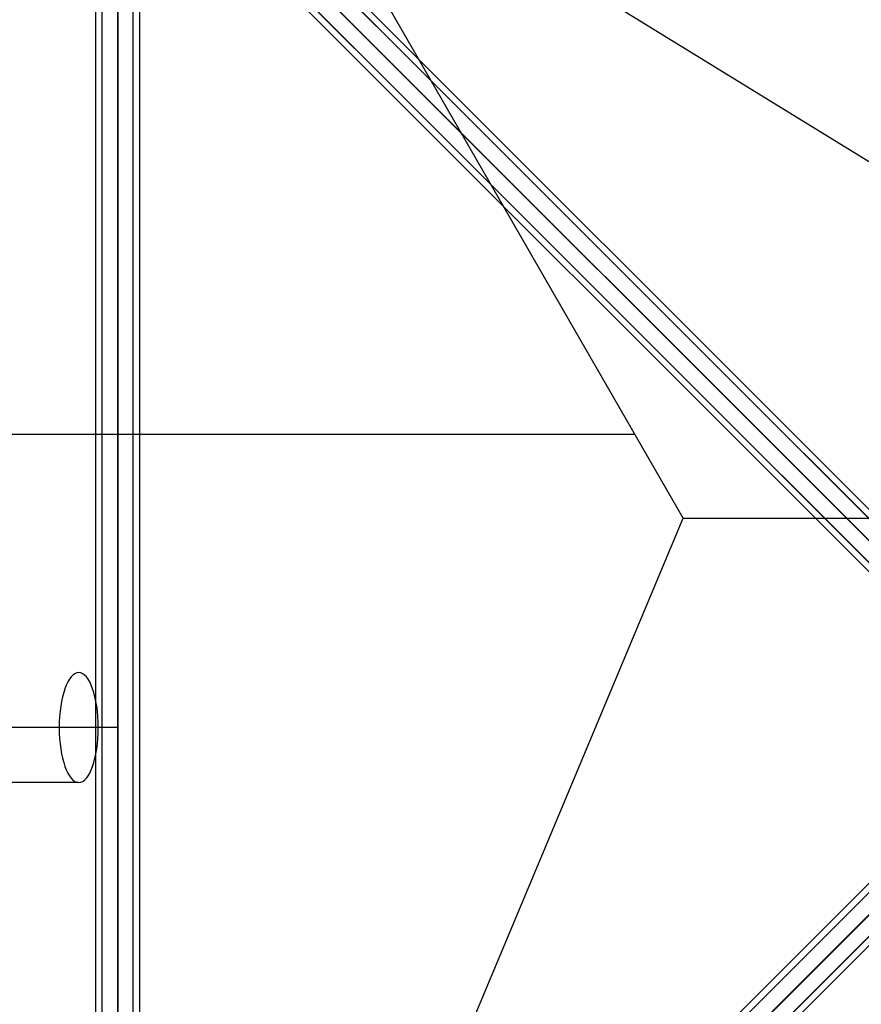
# Model space of a CAD drawing. Extents: x -10891 to 6890, y -6550 to 11560.
# Drawn here: x -3974 to -2826, y -378 to 966 of the extents above; entities that cross this region are included whole.
import ezdxf

# ---------------------------------------------------------------- set-up
doc = ezdxf.new("R2010")
doc.units = 0
doc.header["$LTSCALE"] = 350
doc.header["$MEASUREMENT"] = 0
doc.layers.add('NEPTUN-17', color=7, linetype='CONTINUOUS')

msp = doc.modelspace()

# ---------------------------------------------------------------- linework, layer by layer
at = {"layer": 'NEPTUN-17'}
for p, q in [((-3840, 3840), (-3840, -1280)), ((-3840, -1280), (1280, 3840)), ((-1280, -1280), (-3840, 1280))]:
    msp.add_line(p, q, dxfattribs=at)
at = {"layer": 'NEPTUN-17', "lineweight": 25}
for points in [[(-3068.5, 285.7), (-3641.2, 1279.6)], [(-3641.2, -1082), (-3068.5, 285.7), (-2670.9, 285.7), (-2670.9, 683.3), (-3641.2, 1279.6)], [(-2633.5, 73.5), (-3796.5, 1236.5)], [(-2633.5, 73.5), (-3796.5, 1236.5)], [(-2614.1, 84.1), (-3777.1, 1247.1)], [(-2614.1, 84.1), (-3777.1, 1247.1)], [(-2597.3, 79.7), (-3760.3, 1242.7)], [(-2597.3, 79.7), (-3760.3, 1242.7)], [(-2597.3, 79.7), (-3760.3, 1242.7)], [(-2597.3, 79.7), (-3760.3, 1242.7)], [(-2592.9, 62.9), (-3755.9, 1225.9)], [(-2592.9, 62.9), (-3755.9, 1225.9)], [(-2644.1, 54.1), (-3807.1, 1217.1)], [(-2644.1, 54.1), (-3807.1, 1217.1)], [(-2639.7, 37.3), (-3802.7, 1200.3)], [(-2639.7, 37.3), (-3802.7, 1200.3)], [(-2622.9, 32.9), (-3785.9, 1195.9)], [(-2622.9, 32.9), (-3785.9, 1195.9)], [(-2603.5, 43.5), (-3766.5, 1206.5)], [(-2603.5, 43.5), (-3766.5, 1206.5)], [(-3870, -1163), (-3870, 1163)], [(-3870, -1163), (-3870, 1163)], [(-3861.2, -1163), (-3861.2, 1163)], [(-3861.2, -1163), (-3861.2, 1163)], [(-3861.2, -1163), (-3861.2, 1163)], [(-3861.2, -1163), (-3861.2, 1163)], [(-3840, -1163), (-3840, 1163)], [(-3840, -1163), (-3840, 1163)], [(-3840, -1163), (-3840, 1163)], [(-3840, -1163), (-3840, 1163)], [(-3818.8, -1163), (-3818.8, 1163)], [(-3818.8, -1163), (-3818.8, 1163)], [(-3818.8, -1163), (-3818.8, 1163)], [(-3818.8, -1163), (-3818.8, 1163)], [(-3810, -1163), (-3810, 1163)], [(-3810, -1163), (-3810, 1163)], [(-3810, -1163), (-3810, 1163)], [(-3810, -1163), (-3810, 1163)], [(-3840, 400), (-4788.5, 400)], [(-3136, 400), (-3840, 400)], [(-3840, 0), (-4788.5, 0)], [(-2639.7, -37.3), (-3802.7, -1200.3)], [(-2639.7, -37.3), (-3802.7, -1200.3)], [(-2622.9, -32.9), (-3785.9, -1195.9)], [(-2622.9, -32.9), (-3785.9, -1195.9)], [(-2603.5, -43.5), (-3766.5, -1206.5)], [(-2603.5, -43.5), (-3766.5, -1206.5)], [(-2644.1, -54.1), (-3807.1, -1217.1)], [(-2644.1, -54.1), (-3807.1, -1217.1)], [(-2592.9, -62.9), (-3755.9, -1225.9)], [(-2592.9, -62.9), (-3755.9, -1225.9)], [(-3893.2, -75), (-4788.5, -75)], [(-2633.5, -73.5), (-3796.5, -1236.5)], [(-2633.5, -73.5), (-3796.5, -1236.5)], [(-2597.3, -79.7), (-3760.3, -1242.7)], [(-2597.3, -79.7), (-3760.3, -1242.7)], [(-2597.3, -79.7), (-3760.3, -1242.7)], [(-2597.3, -79.7), (-3760.3, -1242.7)], [(-2614.1, -84.1), (-3777.1, -1247.1)], [(-2614.1, -84.1), (-3777.1, -1247.1)]]:
    msp.add_lwpolyline(points, dxfattribs=at)
for points, knots in [([(-2436.1, 123, -125), (-2436.1, 123, -125), (-2273.4, 285.7, -125), (-2273.4, 285.7, -125), (-2273.4, 285.7, -125), (-2472.2, 87, -125), (-2472.2, 87, -125), (-2472.2, 87, -125), (-2670.9, -111.8, -125), (-2670.9, -111.8, -125), (-2670.9, -111.8, -125), (-3641.2, -1082, -125), (-3641.2, -1082, -125), (-3641.2, -1082, -125), (-2670.9, -111.8, -125), (-2670.9, -111.8, -125), (-2670.9, -111.8, -125), (-2472.2, 87, -125), (-2472.2, 87, -125), (-2472.2, 87, -125), (-2273.4, 285.7, -125), (-2273.4, 285.7, -125), (-2273.4, 285.7, -125), (-2436.1, 123, -125), (-2436.1, 123, -125)], [0, 0, 0, 0, 1, 1, 1, 2, 2, 2, 3, 3, 3, 4, 4, 4, 5, 5, 5, 6, 6, 6, 7, 7, 7, 8, 8, 8, 8]), ([(-3893.2, 75, -125), (-3893.2, 75, -125), (-3893.2, 75, -125), (-3893.2, 75, -125), (-3878.5, 75, -125), (-3866.6, 41.4, -125), (-3866.6, 0, -125), (-3866.6, -41.4, -125), (-3878.5, -75, -125), (-3893.2, -75, -125), (-3907.9, -75, -125), (-3919.9, -41.4, -125), (-3919.9, 0, -125), (-3919.9, 41.4, -125), (-3907.9, 75, -125), (-3893.2, 75, -125)], [0, 0, 0, 0, 1, 1, 1, 2, 2, 2, 3, 3, 3, 4, 4, 4, 5, 5, 5, 5])]:
    msp.add_open_spline(points, degree=3, knots=knots, dxfattribs=at)

doc.saveas('drawing.dxf')
